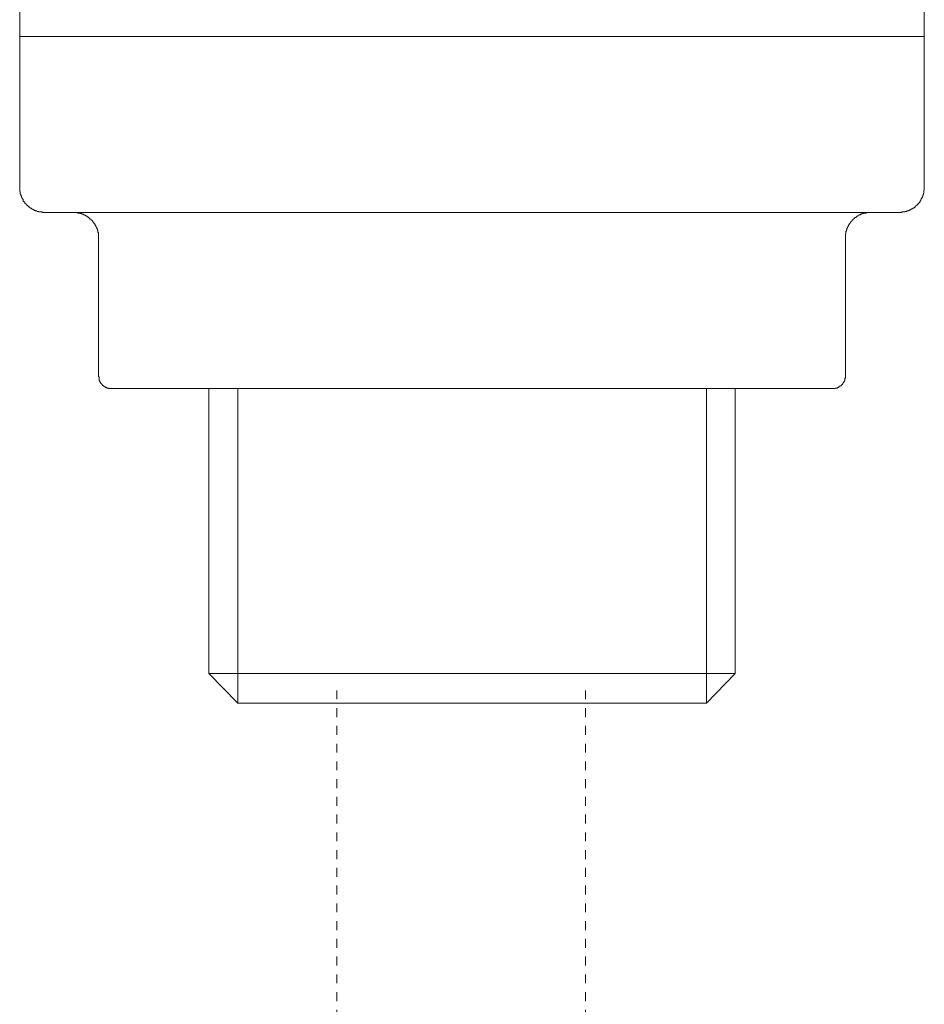
# Model space of a CAD drawing. Units: inches. Extents: x -521 to 896, y -704 to 427.
# Drawn here: x -99 to -63, y -407 to -368 of the extents above; entities that cross this region are included whole.
import ezdxf

# ---------------------------------------------------------------- set-up
doc = ezdxf.new("R2010")
doc.units = ezdxf.units.IN
doc.header["$MEASUREMENT"] = 0
doc.linetypes.add('AI-Linetype-60', pattern=[0.705556, 0.352778, -0.352778])
doc.linetypes.add('AI-Linetype-61', pattern=[0.705556, 0.352778, -0.352778])
doc.layers.add('图层 1', color=7, linetype='Continuous')

msp = doc.modelspace()

# ---------------------------------------------------------------- linework, layer by layer
at = {"layer": '图层 1', "color": 7, "lineweight": 9}
for points in [[(-98.502, -368.747), (-98.502, -366.728)], [(-62.536, -366.728), (-62.536, -368.747)], [(-98.502, -368.747), (-98.502, -374.745)], [(-83.518, -368.747), (-98.502, -368.747)], [(-83.518, -368.747), (-77.52, -368.747)], [(-62.536, -368.747), (-77.52, -368.747)], [(-62.536, -374.745), (-62.536, -368.747)], [(-98.502, -374.745), (-98.502, -374.768), (-98.502, -374.787), (-98.502, -374.809), (-98.502, -374.831), (-98.502, -374.851), (-98.502, -374.875), (-98.502, -374.895), (-98.502, -374.914), (-98.48, -374.914), (-98.48, -374.936), (-98.48, -374.958), (-98.48, -374.978), (-98.48, -375), (-98.48, -375.019), (-98.458, -375.019), (-98.458, -375.039), (-98.458, -375.064), (-98.458, -375.086), (-98.436, -375.086), (-98.436, -375.108), (-98.436, -375.127), (-98.414, -375.127), (-98.414, -375.149), (-98.414, -375.171), (-98.392, -375.191), (-98.392, -375.21), (-98.369, -375.21), (-98.369, -375.23), (-98.369, -375.254), (-98.358, -375.254), (-98.358, -375.277), (-98.358, -375.299), (-98.336, -375.299), (-98.336, -375.315), (-98.303, -375.315), (-98.303, -375.34), (-98.292, -375.362), (-98.292, -375.382), (-98.27, -375.382), (-98.27, -375.404), (-98.248, -375.404), (-98.248, -375.423), (-98.226, -375.423), (-98.226, -375.445), (-98.203, -375.445), (-98.203, -375.468), (-98.181, -375.468), (-98.181, -375.49), (-98.159, -375.49), (-98.159, -375.506), (-98.137, -375.506), (-98.137, -375.531), (-98.115, -375.531), (-98.093, -375.531), (-98.093, -375.553), (-98.082, -375.553), (-98.082, -375.573), (-98.06, -375.573), (-98.037, -375.573), (-98.037, -375.595), (-98.015, -375.595), (-98.015, -375.614), (-97.993, -375.614), (-97.971, -375.614), (-97.971, -375.639), (-97.949, -375.639), (-97.927, -375.639), (-97.927, -375.661), (-97.905, -375.661), (-97.883, -375.661), (-97.872, -375.681), (-97.849, -375.681), (-97.827, -375.681), (-97.805, -375.703), (-97.783, -375.703), (-97.75, -375.703), (-97.739, -375.703), (-97.739, -375.722), (-97.717, -375.722), (-97.694, -375.722), (-97.672, -375.722), (-97.65, -375.722), (-97.628, -375.722), (-97.606, -375.722), (-97.606, -375.744), (-97.584, -375.744), (-97.562, -375.744), (-97.54, -375.744), (-97.517, -375.744), (-97.506, -375.744)], [(-63.532, -375.744), (-63.51, -375.744), (-63.477, -375.744), (-63.466, -375.744), (-63.443, -375.744), (-63.421, -375.722), (-63.399, -375.722), (-63.377, -375.722), (-63.355, -375.722), (-63.333, -375.722), (-63.311, -375.722), (-63.311, -375.703), (-63.289, -375.703), (-63.277, -375.703), (-63.255, -375.703), (-63.233, -375.703), (-63.233, -375.681), (-63.211, -375.681), (-63.189, -375.681), (-63.167, -375.681), (-63.167, -375.661), (-63.145, -375.661), (-63.123, -375.661), (-63.123, -375.639), (-63.1, -375.639), (-63.078, -375.639), (-63.078, -375.614), (-63.056, -375.614), (-63.045, -375.614), (-63.045, -375.595), (-63.023, -375.595), (-62.99, -375.595), (-62.99, -375.573), (-62.968, -375.573), (-62.968, -375.553), (-62.957, -375.553), (-62.923, -375.553), (-62.923, -375.531), (-62.901, -375.531), (-62.901, -375.506), (-62.89, -375.506), (-62.89, -375.49), (-62.868, -375.49), (-62.868, -375.468), (-62.846, -375.468), (-62.846, -375.445), (-62.824, -375.445), (-62.802, -375.423), (-62.779, -375.404), (-62.779, -375.382), (-62.757, -375.382), (-62.757, -375.362), (-62.735, -375.362), (-62.735, -375.34), (-62.713, -375.34), (-62.713, -375.315), (-62.713, -375.299), (-62.702, -375.299), (-62.702, -375.277), (-62.68, -375.277), (-62.68, -375.254), (-62.68, -375.23), (-62.658, -375.23), (-62.658, -375.21), (-62.658, -375.191), (-62.636, -375.191), (-62.636, -375.171), (-62.636, -375.149), (-62.613, -375.149), (-62.613, -375.127), (-62.613, -375.108), (-62.591, -375.108), (-62.591, -375.086), (-62.591, -375.064), (-62.591, -375.039), (-62.569, -375.039), (-62.569, -375.019), (-62.569, -375), (-62.569, -374.978), (-62.558, -374.978), (-62.558, -374.958), (-62.558, -374.936), (-62.558, -374.914), (-62.558, -374.895), (-62.558, -374.875), (-62.558, -374.851), (-62.536, -374.851), (-62.536, -374.831), (-62.536, -374.809), (-62.536, -374.787), (-62.536, -374.768), (-62.536, -374.745)], [(-63.532, -375.744), (-97.506, -375.744)], [(-95.37, -376.743), (-95.37, -376.724), (-95.37, -376.701), (-95.37, -376.682), (-95.37, -376.66), (-95.37, -376.635), (-95.37, -376.616), (-95.37, -376.594), (-95.37, -376.574), (-95.37, -376.552), (-95.37, -376.533), (-95.393, -376.533), (-95.393, -376.508), (-95.393, -376.486), (-95.393, -376.466), (-95.393, -376.444), (-95.415, -376.444), (-95.415, -376.425), (-95.415, -376.403), (-95.437, -376.38), (-95.437, -376.361), (-95.437, -376.342), (-95.459, -376.342), (-95.459, -376.317), (-95.459, -376.295), (-95.481, -376.295), (-95.481, -376.275), (-95.481, -376.253), (-95.503, -376.253), (-95.503, -376.234), (-95.503, -376.212), (-95.525, -376.212), (-95.525, -376.192), (-95.548, -376.17), (-95.548, -376.145), (-95.57, -376.145), (-95.57, -376.126), (-95.592, -376.126), (-95.592, -376.101), (-95.614, -376.101), (-95.614, -376.084), (-95.614, -376.062), (-95.636, -376.062), (-95.636, -376.043), (-95.658, -376.043), (-95.658, -376.021), (-95.68, -376.021), (-95.68, -376.001), (-95.702, -376.001), (-95.725, -375.979), (-95.736, -375.979), (-95.736, -375.954), (-95.758, -375.954), (-95.758, -375.935), (-95.78, -375.935), (-95.78, -375.913), (-95.802, -375.913), (-95.824, -375.913), (-95.824, -375.894), (-95.846, -375.894), (-95.846, -375.874), (-95.868, -375.874), (-95.891, -375.874), (-95.891, -375.852), (-95.913, -375.852), (-95.924, -375.852), (-95.924, -375.83), (-95.946, -375.83), (-95.968, -375.83), (-95.968, -375.805), (-95.99, -375.805), (-96.012, -375.805), (-96.034, -375.805), (-96.034, -375.788), (-96.057, -375.788), (-96.079, -375.788), (-96.09, -375.788), (-96.09, -375.764), (-96.112, -375.764), (-96.145, -375.764), (-96.167, -375.764), (-96.189, -375.764), (-96.189, -375.744), (-96.212, -375.744), (-96.223, -375.744), (-96.245, -375.744), (-96.267, -375.744), (-96.289, -375.744), (-96.311, -375.744), (-96.333, -375.744), (-96.355, -375.744), (-96.378, -375.744)], [(-64.683, -375.744), (-64.705, -375.744), (-64.716, -375.744), (-64.738, -375.744), (-64.76, -375.744), (-64.783, -375.744), (-64.805, -375.744), (-64.827, -375.744), (-64.838, -375.744), (-64.86, -375.764), (-64.882, -375.764), (-64.904, -375.764), (-64.926, -375.764), (-64.949, -375.764), (-64.949, -375.788), (-64.971, -375.788), (-64.993, -375.788), (-65.015, -375.788), (-65.015, -375.805), (-65.037, -375.805), (-65.059, -375.805), (-65.081, -375.83), (-65.092, -375.83), (-65.126, -375.83), (-65.126, -375.852), (-65.148, -375.852), (-65.17, -375.874), (-65.192, -375.874), (-65.192, -375.894), (-65.203, -375.894), (-65.225, -375.894), (-65.225, -375.913), (-65.247, -375.913), (-65.247, -375.935), (-65.269, -375.935), (-65.292, -375.935), (-65.292, -375.954), (-65.314, -375.954), (-65.314, -375.979), (-65.336, -375.979), (-65.336, -376.001), (-65.358, -376.001), (-65.358, -376.021), (-65.38, -376.021), (-65.38, -376.043), (-65.402, -376.043), (-65.402, -376.062), (-65.424, -376.062), (-65.424, -376.084), (-65.435, -376.084), (-65.435, -376.101), (-65.458, -376.101), (-65.458, -376.126), (-65.48, -376.145), (-65.48, -376.17), (-65.502, -376.17), (-65.502, -376.192), (-65.524, -376.192), (-65.524, -376.212), (-65.524, -376.234), (-65.546, -376.234), (-65.546, -376.253), (-65.546, -376.275), (-65.568, -376.275), (-65.568, -376.295), (-65.568, -376.317), (-65.59, -376.317), (-65.59, -376.342), (-65.59, -376.361), (-65.613, -376.361), (-65.613, -376.38), (-65.613, -376.403), (-65.613, -376.425), (-65.635, -376.425), (-65.635, -376.444), (-65.635, -376.466), (-65.635, -376.486), (-65.657, -376.486), (-65.657, -376.508), (-65.657, -376.533), (-65.657, -376.552), (-65.657, -376.574), (-65.657, -376.594), (-65.668, -376.594), (-65.668, -376.616), (-65.668, -376.635), (-65.668, -376.66), (-65.668, -376.682), (-65.668, -376.701), (-65.668, -376.724), (-65.668, -376.743)], [(-95.37, -376.743), (-95.37, -382.229)], [(-65.668, -382.229), (-65.668, -376.743)], [(-95.37, -382.229), (-95.37, -382.249), (-95.37, -382.271), (-95.348, -382.271), (-95.348, -382.293), (-95.348, -382.315), (-95.348, -382.334), (-95.348, -382.356), (-95.348, -382.379), (-95.337, -382.379), (-95.337, -382.398), (-95.337, -382.423), (-95.337, -382.439), (-95.315, -382.439), (-95.315, -382.464), (-95.315, -382.484), (-95.293, -382.484), (-95.293, -382.506), (-95.293, -382.531), (-95.26, -382.531), (-95.26, -382.547), (-95.249, -382.547), (-95.249, -382.569), (-95.227, -382.569), (-95.227, -382.592), (-95.204, -382.592), (-95.204, -382.614), (-95.182, -382.614), (-95.182, -382.633), (-95.16, -382.633), (-95.16, -382.655), (-95.138, -382.655), (-95.127, -382.655), (-95.127, -382.675), (-95.105, -382.675), (-95.083, -382.699), (-95.061, -382.699), (-95.038, -382.699), (-95.038, -382.722), (-95.016, -382.722), (-94.994, -382.722), (-94.972, -382.722), (-94.972, -382.738), (-94.95, -382.738), (-94.939, -382.738), (-94.917, -382.738), (-94.884, -382.738), (-94.861, -382.738)], [(-66.166, -382.738), (-66.144, -382.738), (-66.122, -382.738), (-66.099, -382.738), (-66.077, -382.738), (-66.077, -382.722), (-66.066, -382.722), (-66.044, -382.722), (-66.022, -382.722), (-65.989, -382.722), (-65.989, -382.699), (-65.967, -382.699), (-65.945, -382.699), (-65.945, -382.675), (-65.922, -382.675), (-65.911, -382.675), (-65.911, -382.655), (-65.889, -382.655), (-65.889, -382.633), (-65.867, -382.633), (-65.845, -382.633), (-65.845, -382.614), (-65.823, -382.614), (-65.823, -382.592), (-65.801, -382.592), (-65.801, -382.569), (-65.779, -382.569), (-65.779, -382.547), (-65.779, -382.531), (-65.756, -382.531), (-65.756, -382.506), (-65.734, -382.506), (-65.734, -382.484), (-65.734, -382.464), (-65.712, -382.464), (-65.712, -382.439), (-65.712, -382.423), (-65.69, -382.423), (-65.69, -382.398), (-65.69, -382.379), (-65.69, -382.356), (-65.69, -382.334), (-65.668, -382.334), (-65.668, -382.315), (-65.668, -382.293), (-65.668, -382.271), (-65.668, -382.249), (-65.668, -382.229)], [(-94.806, -382.738), (-94.861, -382.738)], [(-87.878, -382.738), (-94.806, -382.738)], [(-90.988, -382.738), (-90.988, -394.07)], [(-89.826, -395.241), (-89.826, -382.738)], [(-87.447, -382.738), (-87.878, -382.738)], [(-73.603, -382.738), (-87.447, -382.738)], [(-73.16, -382.738), (-73.603, -382.738)], [(-66.254, -382.738), (-73.16, -382.738)], [(-71.201, -395.241), (-71.201, -382.738)], [(-70.05, -394.07), (-70.05, -382.738)], [(-66.166, -382.738), (-66.254, -382.738)], [(-70.05, -394.07), (-90.988, -394.07)], [(-90.988, -394.07), (-89.826, -395.241)], [(-71.201, -395.241), (-70.05, -394.07)], [(-71.201, -395.241), (-89.826, -395.241)]]:
    msp.add_lwpolyline(points, dxfattribs=at)
at = {"layer": '图层 1', "color": 7, "linetype": 'AI-Linetype-60', "lineweight": 9}
msp.add_lwpolyline([(-85.892, -394.74), (-85.892, -416.585)], dxfattribs=at)
at = {"layer": '图层 1', "color": 7, "linetype": 'AI-Linetype-61', "lineweight": 9}
msp.add_lwpolyline([(-76.01, -394.74), (-76.01, -416.585)], dxfattribs=at)

doc.saveas('drawing.dxf')
